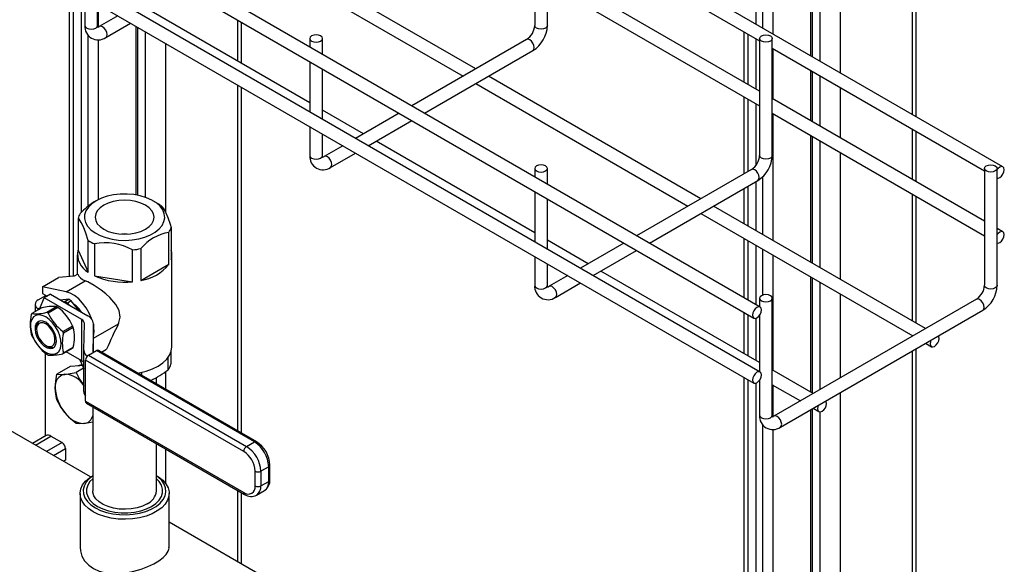
# Model space of a CAD drawing. Units: millimetres. Extents: x -4409 to -347, y -569 to 3231.
# Drawn here: x -695 to -386, y 2496 to 2667 of the extents above; entities that cross this region are included whole.
import ezdxf

# ---------------------------------------------------------------- set-up
doc = ezdxf.new("R2010")
doc.units = ezdxf.units.MM
for name, color, linetype in [('CABLE_TRAY', 2, 'Continuous'), ('PIPE_SUPPORT', 5, 'Continuous'), ('PIPING', 3, 'Continuous')]:
    doc.layers.add(name, color=color, linetype=linetype)

msp = doc.modelspace()

# ---------------------------------------------------------------- linework, layer by layer
at = {"layer": 'CABLE_TRAY', "linetype": 'Continuous', "lineweight": 25}
for p, q in [((-462.61, 2576.59), (-833.84, 2790.89)), ((-835.84, 2787.43), (-464.61, 2573.12)), ((-386.24, 2620.67), (-537.97, 2708.26)), ((-462.61, 2556.17), (-714.61, 2701.65)), ((-533.49, 2701.8), (-533.49, 2665.06)), ((-529.49, 2665.06), (-529.49, 2701.8)), ((-529.49, 2698.75), (-462.78, 2660.24)), ((-710.22, 2694.5), (-464.61, 2552.71)), ((-552, 2651.45), (-605.71, 2682.45)), ((-462.78, 2644.45), (-529.49, 2682.96)), ((-609.71, 2680.15), (-556, 2649.14)), ((-529.49, 2678.34), (-462.78, 2639.83)), ((-674.91, 2674.12), (-674.91, 2665.06)), ((-670.91, 2665.06), (-670.91, 2671.81)), ((-604.2, 2640.76), (-654.06, 2669.55)), ((-664.53, 2668.12), (-670.38, 2664.75)), ((-668.38, 2661.28), (-660.53, 2665.81)), ((-604.2, 2660.98), (-604.2, 2658.33)), ((-600.2, 2656.02), (-600.2, 2660.98)), ((-536.03, 2660.67), (-572.14, 2639.82)), ((-462.78, 2660.98), (-462.78, 2624.24)), ((-458.78, 2624.24), (-458.78, 2660.98)), ((-568.14, 2637.51), (-534.03, 2657.2)), ((-458.78, 2657.93), (-392.07, 2619.42)), ((-604.2, 2653.71), (-604.2, 2637.91)), ((-600.2, 2635.6), (-600.2, 2651.4)), ((-481.29, 2610.63), (-548, 2649.14)), ((-552, 2646.83), (-485.29, 2608.32)), ((-392.07, 2603.62), (-458.78, 2642.14)), ((-587.35, 2631.04), (-600.2, 2638.45)), ((-576.14, 2637.51), (-589.82, 2629.61)), ((-585.82, 2627.3), (-572.14, 2635.2)), ((-458.78, 2637.52), (-392.07, 2599.01)), ((-604.2, 2633.3), (-604.2, 2624.24)), ((-600.2, 2624.24), (-600.2, 2630.99)), ((-533.49, 2599.94), (-583.35, 2628.73)), ((-593.82, 2627.3), (-599.67, 2623.93)), ((-597.67, 2620.46), (-589.82, 2624.99)), ((-533.49, 2620.16), (-533.49, 2617.51)), ((-529.49, 2615.2), (-529.49, 2620.16)), ((-465.32, 2619.85), (-501.43, 2599)), ((-392.07, 2620.16), (-392.07, 2583.42)), ((-388.07, 2583.42), (-388.07, 2620.16)), ((-497.43, 2596.69), (-463.32, 2616.38)), ((-533.49, 2612.89), (-533.49, 2597.09)), ((-529.49, 2594.78), (-529.49, 2610.58)), ((-410.58, 2569.81), (-477.29, 2608.32)), ((-481.29, 2606.01), (-414.58, 2567.5)), ((-386.24, 2600.26), (-388.07, 2601.32)), ((-516.64, 2590.22), (-529.49, 2597.63)), ((-505.43, 2596.69), (-519.11, 2588.79)), ((-533.49, 2592.47), (-533.49, 2583.42)), ((-515.11, 2586.48), (-501.43, 2594.38)), ((-529.49, 2583.42), (-529.49, 2590.17)), ((-523.11, 2586.48), (-528.96, 2583.11)), ((-462.78, 2559.12), (-512.64, 2587.91)), ((-526.96, 2579.64), (-519.11, 2584.17)), ((-462.78, 2579.34), (-462.78, 2576.69)), ((-458.78, 2542.6), (-458.78, 2579.34)), ((-394.61, 2579.03), (-458.25, 2542.29)), ((-462.78, 2574.01), (-462.78, 2556.27)), ((-456.25, 2538.82), (-392.61, 2575.56)), ((-410.58, 2565.19), (-408.75, 2564.13)), ((-445.93, 2549.4), (-458.78, 2556.81)), ((-462.78, 2553.6), (-462.78, 2542.6)), ((-458.78, 2552.19), (-449.93, 2547.09)), ((-445.93, 2544.78), (-444.1, 2543.72))]:
    msp.add_line(p, q, dxfattribs=at)
at = {"layer": 'CABLE_TRAY', "linetype": 'Continuous', "lineweight": 25, "flags": 128}
for points in [[(-674.91, 2665.06), (-674.76, 2664.62), (-674.33, 2664.24), (-673.68, 2663.99), (-672.91, 2663.9), (-672.15, 2663.99), (-671.5, 2664.24), (-671.07, 2664.62), (-670.91, 2665.06)], [(-670.82, 2664.46), (-670.81, 2664.45), (-670.88, 2664.66), (-670.91, 2665.06)], [(-668.38, 2661.29), (-668.07, 2661.64), (-667.96, 2662.2), (-668.07, 2662.89), (-668.38, 2663.59), (-668.84, 2664.21), (-669.38, 2664.65), (-669.92, 2664.84), (-670.36, 2664.76)], [(-529.49, 2665.06), (-529.64, 2664.62), (-530.08, 2664.24), (-530.73, 2663.99), (-531.49, 2663.9), (-532.26, 2663.99), (-532.91, 2664.24), (-533.34, 2664.62), (-533.49, 2665.06)], [(-603.62, 2661.8), (-604.05, 2661.42), (-604.2, 2660.98), (-604.05, 2660.54), (-603.62, 2660.17), (-602.97, 2659.92), (-602.2, 2659.83), (-601.44, 2659.92), (-600.79, 2660.17), (-600.35, 2660.54), (-600.2, 2660.98), (-600.35, 2661.42), (-600.79, 2661.8), (-601.44, 2662.05), (-602.2, 2662.14), (-602.97, 2662.05), (-603.62, 2661.8)], [(-534.03, 2657.2), (-534.03, 2657.2), (-533.72, 2657.56), (-533.61, 2658.12), (-533.72, 2658.81), (-534.03, 2659.51), (-534.49, 2660.13), (-535.03, 2660.57), (-535.57, 2660.76), (-536.03, 2660.67)], [(-462.2, 2661.8), (-461.55, 2662.05), (-460.78, 2662.14), (-460.02, 2662.05), (-459.37, 2661.8), (-458.93, 2661.42), (-458.78, 2660.98), (-458.93, 2660.54), (-459.37, 2660.17), (-460.02, 2659.92), (-460.78, 2659.83), (-461.55, 2659.92), (-462.2, 2660.17), (-462.63, 2660.54), (-462.78, 2660.98), (-462.63, 2661.42), (-462.2, 2661.8)], [(-604.2, 2624.24), (-604.05, 2623.8), (-603.62, 2623.42), (-602.97, 2623.17), (-602.2, 2623.08), (-601.44, 2623.17), (-600.79, 2623.42), (-600.35, 2623.8), (-600.2, 2624.24)], [(-600.11, 2623.64), (-600.1, 2623.63), (-600.17, 2623.84), (-600.2, 2624.24)], [(-597.67, 2620.46), (-597.36, 2620.82), (-597.25, 2621.38), (-597.36, 2622.07), (-597.67, 2622.77), (-598.13, 2623.39), (-598.67, 2623.83), (-599.21, 2624.02), (-599.65, 2623.94)], [(-458.78, 2624.24), (-458.93, 2623.8), (-459.37, 2623.42), (-460.02, 2623.17), (-460.78, 2623.08), (-461.55, 2623.17), (-462.2, 2623.42), (-462.63, 2623.8), (-462.78, 2624.24)], [(-532.91, 2620.98), (-533.34, 2620.6), (-533.49, 2620.16), (-533.34, 2619.72), (-532.91, 2619.35), (-532.26, 2619.1), (-531.49, 2619.01), (-530.73, 2619.1), (-530.08, 2619.35), (-529.64, 2619.72), (-529.49, 2620.16), (-529.64, 2620.6), (-530.08, 2620.98), (-530.73, 2621.23), (-531.49, 2621.32), (-532.26, 2621.23), (-532.91, 2620.98)], [(-463.32, 2616.38), (-463.32, 2616.38), (-463.01, 2616.74), (-462.9, 2617.3), (-463.01, 2617.99), (-463.32, 2618.69), (-463.78, 2619.31), (-464.32, 2619.75), (-464.86, 2619.94), (-465.32, 2619.85)], [(-391.48, 2620.98), (-390.84, 2621.23), (-390.07, 2621.32), (-389.31, 2621.23), (-388.66, 2620.98), (-388.22, 2620.6), (-388.07, 2620.16), (-388.22, 2619.72), (-388.66, 2619.35), (-389.31, 2619.1), (-390.07, 2619.01), (-390.84, 2619.1), (-391.48, 2619.35), (-391.92, 2619.72), (-392.07, 2620.16), (-391.92, 2620.6), (-391.48, 2620.98)], [(-385.83, 2619.76), (-385.94, 2620.32), (-386.24, 2620.67), (-386.7, 2620.76), (-387.24, 2620.57), (-387.78, 2620.14), (-388.07, 2619.79)], [(-388.07, 2617.14), (-387.78, 2617.12), (-387.24, 2617.31), (-386.7, 2617.75), (-386.24, 2618.36), (-385.94, 2619.07), (-385.83, 2619.76)], [(-385.83, 2599.34), (-385.94, 2599.91), (-386.24, 2600.26), (-386.7, 2600.35), (-387.24, 2600.16), (-387.78, 2599.72), (-388.07, 2599.37)], [(-388.07, 2596.73), (-387.78, 2596.71), (-387.24, 2596.89), (-386.7, 2597.33), (-386.24, 2597.95), (-385.94, 2598.66), (-385.83, 2599.34)], [(-533.49, 2583.42), (-533.34, 2582.98), (-532.91, 2582.6), (-532.26, 2582.35), (-531.49, 2582.26), (-530.73, 2582.35), (-530.08, 2582.6), (-529.64, 2582.98), (-529.49, 2583.42)], [(-529.4, 2582.82), (-529.39, 2582.81), (-529.46, 2583.02), (-529.49, 2583.42)], [(-526.96, 2579.64), (-526.65, 2580), (-526.54, 2580.56), (-526.65, 2581.25), (-526.96, 2581.95), (-527.42, 2582.57), (-527.96, 2583.01), (-528.5, 2583.2), (-528.94, 2583.12)], [(-388.07, 2583.42), (-388.22, 2582.98), (-388.66, 2582.6), (-389.31, 2582.35), (-390.07, 2582.26), (-390.84, 2582.35), (-391.48, 2582.6), (-391.92, 2582.98), (-392.07, 2583.42)], [(-462.2, 2580.16), (-462.63, 2579.78), (-462.78, 2579.34), (-462.63, 2578.9), (-462.2, 2578.53), (-461.55, 2578.28), (-460.78, 2578.19), (-460.02, 2578.28), (-459.37, 2578.53), (-458.93, 2578.9), (-458.78, 2579.34), (-458.93, 2579.78), (-459.37, 2580.16), (-460.02, 2580.41), (-460.78, 2580.5), (-461.55, 2580.41), (-462.2, 2580.16)], [(-392.61, 2575.56), (-392.61, 2575.56), (-392.3, 2575.91), (-392.19, 2576.48), (-392.3, 2577.16), (-392.61, 2577.87), (-393.06, 2578.49), (-393.61, 2578.93), (-394.15, 2579.12), (-394.61, 2579.03)], [(-462.2, 2575.67), (-462.3, 2576.23), (-462.61, 2576.59), (-463.07, 2576.68), (-463.61, 2576.49), (-464.15, 2576.05), (-464.61, 2575.43), (-464.92, 2574.73), (-465.02, 2574.04), (-464.92, 2573.48), (-464.61, 2573.12), (-464.15, 2573.03), (-463.61, 2573.22), (-463.07, 2573.66), (-462.61, 2574.28), (-462.3, 2574.98), (-462.2, 2575.67)], [(-408.89, 2566.16), (-409.05, 2565.73), (-409.16, 2565.05), (-409.05, 2564.48), (-408.75, 2564.13), (-408.29, 2564.04), (-407.75, 2564.23), (-407.21, 2564.67), (-406.75, 2565.29), (-406.44, 2565.99), (-406.33, 2566.68)], [(-406.33, 2566.68), (-406.44, 2567.24), (-406.6, 2567.48)], [(-462.2, 2555.26), (-462.3, 2555.82), (-462.61, 2556.17), (-463.07, 2556.26), (-463.61, 2556.08), (-464.15, 2555.64), (-464.61, 2555.02), (-464.92, 2554.31), (-465.02, 2553.63), (-464.92, 2553.06), (-464.61, 2552.71), (-464.15, 2552.62), (-463.61, 2552.81), (-463.07, 2553.25), (-462.61, 2553.86), (-462.3, 2554.57), (-462.2, 2555.26)], [(-444.25, 2545.75), (-444.41, 2545.32), (-444.52, 2544.64), (-444.41, 2544.07), (-444.1, 2543.72), (-443.64, 2543.63), (-443.1, 2543.82), (-442.56, 2544.26), (-442.1, 2544.88), (-441.8, 2545.58), (-441.69, 2546.27)], [(-441.69, 2546.27), (-441.8, 2546.83), (-441.96, 2547.07)], [(-462.78, 2542.6), (-462.63, 2542.16), (-462.2, 2541.78), (-461.55, 2541.53), (-460.78, 2541.44), (-460.02, 2541.53), (-459.37, 2541.78), (-458.93, 2542.16), (-458.78, 2542.6)], [(-458.69, 2542), (-458.68, 2541.99), (-458.75, 2542.2), (-458.78, 2542.6)], [(-456.25, 2538.82), (-455.94, 2539.18), (-455.83, 2539.74), (-455.94, 2540.43), (-456.25, 2541.13), (-456.7, 2541.75), (-457.25, 2542.19), (-457.79, 2542.38), (-458.23, 2542.3)]]:
    msp.add_lwpolyline(points, dxfattribs=at)
at = {"layer": 'CABLE_TRAY', "linetype": 'Continuous', "lineweight": 25}
for centre, radius, start, end in [((-670.76, 2664.71), 4.17, 175.2091, 304.7836), ((-671.19, 2666.04), 1.53, 279.6039, 302.2307), ((-539.08, 2665.36), 5.6, 303.0753, 356.9261), ((-539.09, 2665.36), 9.6, 301.8093, 358.1903), ((-600.05, 2623.89), 4.17, 175.2091, 304.7836), ((-600.48, 2625.22), 1.53, 279.6011, 302.2407), ((-468.37, 2624.54), 5.6, 303.0753, 356.9261), ((-468.38, 2624.54), 9.6, 301.8104, 358.1892), ((-529.34, 2583.07), 4.17, 175.2091, 304.7836), ((-529.77, 2584.4), 1.53, 279.6039, 302.2307), ((-397.66, 2583.72), 5.6, 303.0715, 356.9299), ((-397.67, 2583.72), 9.6, 301.8109, 358.1886), ((-458.62, 2542.25), 4.17, 175.2096, 304.7831), ((-459.06, 2543.58), 1.53, 279.6011, 302.2407)]:
    msp.add_arc(centre, radius, start, end, dxfattribs=at)
at = {"layer": 'PIPE_SUPPORT', "linetype": 'Continuous', "lineweight": 25}
for p, q in [((-414.82, 3090.85), (-414.82, 2637.17)), ((-413.5, 2636.41), (-413.5, 3092.69)), ((-437.45, 3077.79), (-437.45, 2650.23)), ((-463.96, 2743.25), (-463.96, 2665.54)), ((-461.84, 2742.02), (-461.84, 2664.32)), ((-458.66, 2740.19), (-458.66, 2662.48)), ((-446.29, 2733.86), (-446.29, 2655.34)), ((-443.81, 2735.29), (-443.81, 2653.91)), ((-446.72, 2733.61), (-446.72, 2655.59)), ((-679.89, 2676.99), (-679.89, 2586.14)), ((-678.57, 2676.23), (-678.57, 2586.24)), ((-676.1, 2674.8), (-676.1, 2606.27)), ((-670.79, 2671.74), (-670.79, 2664.49)), ((-626.95, 2666.84), (-626.95, 2653.9)), ((-625.63, 2653.14), (-625.63, 2666.08)), ((-658.86, 2664.85), (-658.86, 2611.82)), ((-658.42, 2664.59), (-658.42, 2611.74)), ((-655.94, 2663.16), (-655.94, 2611.08)), ((-467.76, 2663.11), (-467.76, 2647.32)), ((-673.97, 2662.04), (-673.97, 2608.23)), ((-670.79, 2660.57), (-670.79, 2610.3)), ((-649.58, 2659.49), (-649.58, 2606.48)), ((-466.44, 2662.35), (-466.44, 2646.56)), ((-463.96, 2660.92), (-463.96, 2645.13)), ((-458.66, 2657.86), (-458.66, 2642.07)), ((-446.72, 2650.97), (-446.72, 2635.18)), ((-446.29, 2650.72), (-446.29, 2634.92)), ((-443.81, 2649.29), (-443.81, 2633.49)), ((-626.95, 2646.43), (-626.95, 2537.71)), ((-625.63, 2536.95), (-625.63, 2645.67)), ((-437.45, 2645.61), (-437.45, 2629.82)), ((-467.76, 2642.7), (-467.76, 2618.44)), ((-466.44, 2641.94), (-466.44, 2619.2)), ((-463.96, 2640.51), (-463.96, 2621.15)), ((-458.66, 2637.45), (-458.66, 2597.56)), ((-414.82, 2632.55), (-414.82, 2616.76)), ((-413.5, 2616), (-413.5, 2631.79)), ((-446.72, 2630.56), (-446.72, 2590.67)), ((-446.29, 2630.3), (-446.29, 2590.42)), ((-443.81, 2628.87), (-443.81, 2588.99)), ((-437.45, 2625.2), (-437.45, 2585.32)), ((-461.84, 2617.53), (-461.84, 2599.4)), ((-467.76, 2613.82), (-467.76, 2602.82)), ((-466.44, 2614.58), (-466.44, 2602.05)), ((-463.96, 2616.01), (-463.96, 2600.63)), ((-414.82, 2612.14), (-414.82, 2572.26)), ((-413.5, 2571.49), (-413.5, 2611.38)), ((-467.76, 2598.2), (-467.76, 2579.56)), ((-466.44, 2597.44), (-466.44, 2578.8)), ((-463.96, 2596.01), (-463.96, 2577.37)), ((-461.84, 2594.78), (-461.84, 2580.32)), ((-458.66, 2592.95), (-458.66, 2556.74)), ((-446.72, 2586.06), (-446.72, 2549.85)), ((-446.29, 2585.8), (-446.29, 2549.6)), ((-443.81, 2584.37), (-443.81, 2550.62)), ((-437.45, 2580.7), (-437.45, 2554.29)), ((-467.76, 2574.94), (-467.76, 2561.99)), ((-466.44, 2574.18), (-466.44, 2561.23)), ((-463.96, 2573.07), (-463.96, 2559.81)), ((-414.82, 2567.64), (-414.82, 2567.36)), ((-413.5, 1949.53), (-413.5, 2563.5)), ((-687.41, 2562.18), (-687.41, 2536.03)), ((-414.82, 2562.74), (-414.82, 1947.69)), ((-679.56, 2557.87), (-683.69, 2555.48)), ((-676.55, 2558.13), (-679.56, 2557.87)), ((-675.33, 2557.38), (-677.68, 2556.02)), ((-675.71, 2558.21), (-676.55, 2558.13)), ((-649.58, 2556.3), (-649.58, 2550.77)), ((-467.76, 2554.53), (-467.76, 2466.5)), ((-466.44, 2553.77), (-466.44, 2464.88)), ((-463.96, 2552.66), (-463.96, 2461.37)), ((-458.66, 2552.12), (-458.66, 2542.03)), ((-437.45, 2549.68), (-437.45, 1986.36)), ((-446.72, 2544.32), (-446.72, 2440.98)), ((-446.29, 2544.57), (-446.29, 2440.72)), ((-443.81, 2543.63), (-443.81, 2439.29)), ((-461.84, 2539.58), (-461.84, 2457.61)), ((-687.14, 2536.18), (-691.37, 2533.74)), ((-690.49, 2533.23), (-685.64, 2536.03)), ((-685.64, 2536.03), (-682.11, 2533.99)), ((-458.66, 2538.11), (-458.66, 2449.71)), ((-682.11, 2533.99), (-686.95, 2531.19)), ((-684.83, 2529.97), (-681.04, 2532.15)), ((-681.04, 2532.15), (-681.04, 2528.48)), ((-649.58, 2532.06), (-649.58, 2521.17)), ((-681.04, 2528.48), (-681.65, 2528.13)), ((-626.95, 2518.99), (-626.95, 2496.55)), ((-625.63, 2495.79), (-625.63, 2518.23))]:
    msp.add_line(p, q, dxfattribs=at)
at = {"layer": 'PIPE_SUPPORT', "linetype": 'Continuous', "lineweight": 25, "flags": 128}
for points in [[(-675.75, 2558.31), (-676.27, 2558.3), (-677.18, 2558.08)], [(-676.52, 2558.2), (-675.88, 2558.44), (-675.81, 2558.46)], [(-684.23, 2551.16), (-684.09, 2553.25), (-683.69, 2555.48)], [(-683.69, 2555.48), (-682.61, 2555.39), (-681.22, 2555.44)], [(-681.22, 2555.44), (-679.58, 2555.66), (-677.68, 2556.02)], [(-677.68, 2556.02), (-676.6, 2553.96), (-675.21, 2551.97)], [(-683.69, 2547.47), (-684.08, 2549.21), (-684.23, 2551.16)], [(-681.22, 2543.42), (-682.58, 2545.37), (-683.69, 2547.47)], [(-677.68, 2539.99), (-679.54, 2541.6), (-681.22, 2543.42)], [(-675.21, 2539.95), (-676.57, 2539.9), (-677.68, 2539.99)], [(-672.44, 2540.38), (-673.53, 2540.17), (-675.21, 2539.95)]]:
    msp.add_lwpolyline(points, dxfattribs=at)
at = {"layer": 'PIPE_SUPPORT', "linetype": 'Continuous', "lineweight": 25}
for centre, radius, start, end in [((-680.54, 2551.77), 3.74, 100.5479, 189.2511), ((-681.69, 2547.7), 7.76, 33.4358, 86.5695), ((-671.19, 2551.77), 13.05, 182.6396, 219.7716), ((-674.75, 2547.69), 7.76, 213.4358, 266.5696), ((-675.57, 2543.14), 3.21, 276.463, 347.4489), ((-686.52, 2534.78), 1.53, 54.844, 113.8458), ((-683.35, 2532.05), 2.31, 2.6052, 57.3948)]:
    msp.add_arc(centre, radius, start, end, dxfattribs=at)
at = {"layer": 'PIPING', "linetype": 'Continuous', "lineweight": 25}
for p, q in [((-671.37, 2609.99), (-671.98, 2609.63)), ((-651.93, 2609.07), (-653.51, 2609.99)), ((-677.08, 2604.46), (-677.08, 2594.46)), ((-647.8, 2601.56), (-647.8, 2591.56)), ((-673.86, 2587.53), (-673.86, 2597.52)), ((-648.5, 2590.04), (-648.5, 2600.04)), ((-677.08, 2594.46), (-673.86, 2587.53)), ((-671.94, 2596.41), (-671.94, 2586.42)), ((-659.92, 2584.56), (-659.92, 2594.55)), ((-657.3, 2594.96), (-657.3, 2584.96)), ((-677.3, 2593.01), (-677.3, 2586.81)), ((-647.58, 2564.08), (-647.58, 2593.01)), ((-657.3, 2584.96), (-648.5, 2590.04)), ((-688.3, 2582.95), (-683.24, 2585.88)), ((-678.24, 2586.27), (-683.24, 2585.88)), ((-677.16, 2586.89), (-678.24, 2586.27)), ((-671.94, 2586.42), (-659.92, 2584.56)), ((-688.3, 2582.95), (-688.3, 2580.88)), ((-680.83, 2581.38), (-688.3, 2582.95)), ((-680.83, 2581.38), (-674.79, 2584.87)), ((-689.56, 2578.88), (-687.2, 2580.24)), ((-689.05, 2576.1), (-687.75, 2579.47)), ((-688.3, 2580.88), (-686.81, 2580.02)), ((-685.78, 2580.61), (-687.75, 2579.47)), ((-675.92, 2572.64), (-687.75, 2579.47)), ((-685.78, 2580.61), (-673.95, 2573.79)), ((-680, 2579.02), (-682.62, 2578.79)), ((-681.26, 2578.3), (-680, 2579.02)), ((-688.46, 2576.31), (-691.56, 2574.52)), ((-690.6, 2577.43), (-690.6, 2575.07)), ((-688.97, 2576.32), (-689.56, 2575.98)), ((-689.56, 2575.67), (-689.56, 2575.98)), ((-686.91, 2574.94), (-683.81, 2576.72)), ((-683.41, 2576.49), (-686.51, 2574.7)), ((-681.7, 2578.26), (-681.26, 2578.3)), ((-679.19, 2578.55), (-680.44, 2577.83)), ((-680.44, 2577.83), (-680, 2577.28)), ((-676.57, 2575.3), (-679.19, 2578.55)), ((-690.14, 2570.12), (-690.14, 2569.6)), ((-681.86, 2568.92), (-678.76, 2570.71)), ((-678.56, 2570.19), (-681.66, 2568.4)), ((-675.92, 2559.68), (-675.92, 2572.64)), ((-675.25, 2563.02), (-675.03, 2571.37)), ((-672.24, 2571.35), (-672.45, 2563)), ((-672.24, 2566.8), (-664.34, 2571.36)), ((-672.24, 2562.35), (-672.24, 2571.35)), ((-687.23, 2564.55), (-686.78, 2564.29)), ((-678.76, 2563.7), (-681.86, 2561.92)), ((-681.66, 2562.2), (-678.56, 2563.99)), ((-675.92, 2559.68), (-680.83, 2562.51)), ((-675.25, 2550.06), (-675.25, 2563.02)), ((-673.79, 2561.46), (-671.31, 2562.89)), ((-673.79, 2561.46), (-624.1, 2532.77)), ((-621.62, 2534.2), (-671.31, 2562.89)), ((-620.98, 2534.26), (-670.67, 2562.95)), ((-669.69, 2562.38), (-668.1, 2563.3)), ((-648.72, 2556.86), (-648.72, 2560.79)), ((-647.88, 2562.38), (-647.88, 2558.67)), ((-674.69, 2546.98), (-674.69, 2559.9)), ((-624.99, 2531.22), (-674.69, 2559.9)), ((-657.08, 2556.08), (-657.08, 2555.1)), ((-652.44, 2552.43), (-652.44, 2554.47)), ((-673.12, 2523.21), (-726.22, 2553.86)), ((-674.69, 2546.98), (-624.99, 2518.29)), ((-674.42, 2546.4), (-624.73, 2517.71)), ((-672.44, 2545.26), (-672.44, 2518.79)), ((-652.44, 2518.79), (-652.44, 2533.71)), ((-624.1, 2532.77), (-621.62, 2534.2)), ((-617.13, 2526.42), (-619.6, 2524.99)), ((-617.13, 2521.8), (-617.13, 2526.42)), ((-616.75, 2522.32), (-616.75, 2526.94)), ((-621.4, 2520.37), (-621.4, 2524.99)), ((-619.6, 2524.99), (-619.6, 2520.37)), ((-619.6, 2520.37), (-617.13, 2521.8)), ((-676.44, 2517.98), (-676.44, 2501.1)), ((-648.44, 2501.1), (-648.44, 2517.98)), ((-620.92, 2517.46), (-618.44, 2518.89)), ((-592.74, 2476.81), (-648.44, 2508.96))]:
    msp.add_line(p, q, dxfattribs=at)
at = {"layer": 'PIPING', "linetype": 'Continuous', "lineweight": 25, "flags": 128}
for points in [[(-671.37, 2609.99), (-672.75, 2609.04), (-673.83, 2607.98), (-674.59, 2606.82), (-674.99, 2605.61), (-675.04, 2604.37), (-674.72, 2603.15), (-674.05, 2601.97), (-673.05, 2600.88), (-671.74, 2599.9), (-670.16, 2599.07), (-668.36, 2598.4), (-666.39, 2597.91), (-664.31, 2597.63), (-662.17, 2597.55), (-660.04, 2597.68), (-657.98, 2598.02), (-656.05, 2598.55), (-654.3, 2599.26), (-652.79, 2600.14), (-651.55, 2601.14), (-650.63, 2602.26), (-650.05, 2603.45), (-649.82, 2604.68), (-649.96, 2605.91), (-650.45, 2607.11), (-651.29, 2608.25), (-652.45, 2609.29), (-653.9, 2610.2), (-655.6, 2610.96), (-657.49, 2611.54), (-659.52, 2611.92), (-661.64, 2612.11), (-663.78, 2612.08), (-665.88, 2611.85), (-667.88, 2611.41), (-669.73, 2610.78), (-671.37, 2609.99)], [(-669, 2608.62), (-670.15, 2607.81), (-671.01, 2606.88), (-671.53, 2605.88), (-671.71, 2604.83), (-671.53, 2603.79), (-671.01, 2602.79), (-670.15, 2601.86), (-669, 2601.05), (-667.59, 2600.38), (-665.99, 2599.89), (-664.25, 2599.58), (-662.44, 2599.48), (-660.63, 2599.58), (-658.89, 2599.89), (-657.29, 2600.38), (-655.89, 2601.05), (-654.73, 2601.86), (-653.88, 2602.79), (-653.35, 2603.79), (-653.17, 2604.83), (-653.35, 2605.88), (-653.88, 2606.88), (-654.73, 2607.81), (-655.89, 2608.62), (-657.29, 2609.28), (-658.89, 2609.78), (-660.63, 2610.08), (-662.44, 2610.19), (-664.25, 2610.08), (-665.99, 2609.78), (-667.59, 2609.28), (-669, 2608.62)], [(-651.02, 2608.49), (-650.3, 2607.71), (-649.53, 2606.4), (-648.82, 2604.73), (-648.11, 2602.61), (-647.8, 2601.56)], [(-673.86, 2597.52), (-674.58, 2599.82), (-675.35, 2601.83), (-676.06, 2603.21), (-676.77, 2604.17), (-677.08, 2604.46)], [(-661.6, 2599.5), (-662.44, 2599.53), (-663.28, 2599.5)], [(-664.34, 2571.36), (-663.78, 2573.38), (-664.1, 2575.49), (-665.15, 2577.44), (-667.05, 2579.58), (-668.38, 2580.76), (-669.79, 2581.85), (-672.04, 2583.39), (-674.03, 2584.52), (-674.79, 2584.87)], [(-672.76, 2572.8), (-672.83, 2573), (-673.57, 2574.71), (-674.52, 2576.35), (-675.63, 2577.84), (-676.87, 2579.14), (-678.18, 2580.19), (-679.52, 2580.95), (-680.83, 2581.38)], [(-689.56, 2575.98), (-689.48, 2575.94), (-689.4, 2575.92), (-689.32, 2575.91), (-689.25, 2575.91), (-689.19, 2575.94), (-689.13, 2575.98), (-689.09, 2576.03), (-689.05, 2576.1)], [(-687.23, 2573.49), (-688.34, 2573.98), (-689.39, 2574.14), (-690.33, 2573.97), (-691.09, 2573.48), (-691.65, 2572.68), (-691.98, 2571.63), (-692.04, 2570.37), (-691.85, 2568.99), (-691.4, 2567.54), (-690.73, 2566.12), (-689.88, 2564.8), (-688.88, 2563.64), (-687.79, 2562.71), (-686.67, 2562.06), (-685.58, 2561.73), (-684.58, 2561.74), (-683.72, 2562.07), (-683.05, 2562.72), (-682.61, 2563.65), (-682.41, 2564.82), (-682.48, 2566.14), (-682.8, 2567.57), (-683.36, 2569.01), (-684.13, 2570.39), (-685.06, 2571.65), (-686.11, 2572.69), (-687.23, 2573.49)], [(-687.23, 2571.81), (-688.13, 2572.19), (-688.98, 2572.25), (-689.69, 2571.99), (-690.22, 2571.43), (-690.52, 2570.61), (-690.59, 2569.59), (-690.4, 2568.45), (-689.98, 2567.26), (-689.35, 2566.13), (-688.57, 2565.13), (-687.68, 2564.33), (-686.77, 2563.8), (-685.88, 2563.58), (-685.1, 2563.67), (-684.48, 2564.09), (-684.05, 2564.78), (-683.87, 2565.71), (-683.93, 2566.81), (-684.24, 2567.98), (-684.77, 2569.15), (-685.48, 2570.23), (-686.32, 2571.14), (-687.23, 2571.81)], [(-687.23, 2571.29), (-688.09, 2571.64), (-688.87, 2571.65), (-689.51, 2571.34), (-689.94, 2570.72), (-690.14, 2569.85), (-690.07, 2568.81), (-689.75, 2567.69), (-689.21, 2566.59), (-688.49, 2565.61), (-687.66, 2564.84), (-686.79, 2564.33), (-685.96, 2564.15), (-685.24, 2564.3), (-684.7, 2564.77), (-684.38, 2565.53), (-684.32, 2566.49), (-684.51, 2567.58), (-684.94, 2568.7), (-685.58, 2569.75), (-686.37, 2570.64), (-687.23, 2571.29)], [(-658.42, 2555.82), (-657.85, 2555.92), (-655.69, 2556.44), (-653.71, 2557.14), (-651.93, 2558.01), (-650.42, 2559.04), (-649.2, 2560.18), (-648.31, 2561.43), (-647.76, 2562.74), (-647.58, 2564.08)], [(-676.48, 2560), (-675.48, 2557.69), (-675.25, 2557.22)], [(-674.42, 2546.4), (-674.42, 2546.4), (-674.53, 2546.49), (-674.62, 2546.62), (-674.67, 2546.79), (-674.69, 2546.98)], [(-672.34, 2512.26), (-673.8, 2513.25), (-674.97, 2514.37), (-675.81, 2515.57), (-676.3, 2516.84), (-676.44, 2518.14), (-676.21, 2519.43), (-675.63, 2520.69), (-674.7, 2521.88), (-673.46, 2522.96), (-672.34, 2523.69)], [(-672.44, 2523.59), (-673.61, 2522.63), (-674.55, 2521.52), (-675.16, 2520.33), (-675.43, 2519.1), (-675.34, 2517.86), (-674.9, 2516.65), (-674.12, 2515.5), (-673.02, 2514.43), (-671.63, 2513.49)], [(-652.54, 2523.69), (-651.78, 2523.21), (-650.46, 2522.16), (-649.45, 2520.99), (-648.78, 2519.75), (-648.47, 2518.46), (-648.51, 2517.16), (-648.92, 2515.88), (-649.67, 2514.66), (-650.76, 2513.52), (-652.15, 2512.5), (-653.81, 2511.61), (-655.69, 2510.9), (-657.74, 2510.36), (-659.92, 2510.03), (-662.16, 2509.9), (-664.41, 2509.97), (-666.61, 2510.26), (-668.7, 2510.75), (-670.62, 2511.42), (-672.34, 2512.26)], [(-671.63, 2513.49), (-669.99, 2512.69), (-668.15, 2512.05), (-666.15, 2511.6), (-664.05, 2511.35), (-661.9, 2511.29), (-659.77, 2511.45), (-657.72, 2511.8), (-655.79, 2512.35), (-654.04, 2513.07), (-652.52, 2513.94), (-651.27, 2514.95), (-650.33, 2516.06), (-649.72, 2517.25), (-649.45, 2518.48), (-649.54, 2519.72), (-649.98, 2520.93), (-650.76, 2522.09), (-651.86, 2523.15), (-652.44, 2523.59)], [(-672.44, 2522.62), (-673.32, 2521.72), (-674.03, 2520.59), (-674.4, 2519.4), (-674.4, 2518.19), (-674.03, 2517), (-673.32, 2515.87), (-672.27, 2514.82), (-670.93, 2513.89)], [(-670.93, 2513.89), (-669.32, 2513.12), (-667.51, 2512.51), (-665.55, 2512.1), (-663.49, 2511.89), (-661.39, 2511.89), (-659.33, 2512.1), (-657.37, 2512.51), (-655.56, 2513.12), (-653.96, 2513.89), (-652.61, 2514.82), (-651.57, 2515.87), (-650.85, 2517), (-650.49, 2518.19), (-650.49, 2519.4), (-650.85, 2520.59), (-651.57, 2521.72), (-652.44, 2522.62)], [(-655.37, 2514.71), (-656.84, 2514.01), (-658.5, 2513.49), (-660.32, 2513.15), (-662.2, 2513.02), (-664.1, 2513.1), (-665.94, 2513.38), (-667.65, 2513.86), (-669.17, 2514.52), (-670.45, 2515.33), (-671.44, 2516.27), (-672.1, 2517.3), (-672.42, 2518.38), (-672.44, 2518.79)], [(-676.4, 2501.1), (-676.34, 2499.93), (-675.86, 2498.28), (-675, 2496.79), (-673.73, 2495.43), (-672.24, 2494.39), (-670.43, 2493.59), (-668.53, 2493.09), (-666.42, 2492.85), (-664.22, 2492.85), (-661.91, 2493.09), (-659.58, 2493.56), (-657.27, 2494.22), (-655.17, 2495), (-653.22, 2495.93), (-651.65, 2496.85), (-650.32, 2497.85), (-649.37, 2498.82), (-648.73, 2499.83), (-648.45, 2500.85), (-648.48, 2501.1)]]:
    msp.add_lwpolyline(points, dxfattribs=at)
at = {"layer": 'PIPING', "linetype": 'Continuous', "lineweight": 25}
for centre, radius, start, end in [((-661.35, 2592.31), 20.32, 121.552, 137.728), ((-658.45, 2597.76), 13.06, 55.296, 60.0499), ((-671.34, 2602.72), 6, 147.0974, 163.1033), ((-653.53, 2603.3), 6, 327.095, 343.109), ((-665.93, 2609.05), 13.99, 235.4557, 244.5496), ((-646.27, 2586.01), 14.21, 99.0448, 140.9499), ((-670.87, 2593.13), 6.36, 167.9315, 241.8658), ((-668.46, 2579.14), 17.62, 61.0189, 101.395), ((-662.27, 2618.43), 23.99, 275.6198, 281.966), ((-652.63, 2593.01), 5.05, 343.2659, 16.7338), ((-659.26, 2598.52), 13.7, 278.2319, 321.7627), ((-662.51, 2607.6), 23.19, 246.006, 276.4079), ((-683.32, 2572.32), 7.48, 56.4004, 63.605), ((-689.01, 2577.43), 1.55, 110.7829, 249.2158), ((-684.95, 2563.16), 13.61, 85.231, 104.9875), ((-687.41, 2570.03), 7.59, 58.253, 61.7524), ((-693.13, 2563.92), 15.88, 25.2845, 52.3048), ((-684.58, 2571.6), 7.48, 56.4004, 63.605), ((-683.53, 2570.29), 8.88, 31.7782, 53.9717), ((-678.85, 2571.13), 13.28, 166.4984, 193.5016), ((-688.98, 2572.49), 3.28, 141.8435, 147.9532), ((-690.43, 2588.08), 13.6, 265.2303, 284.9882), ((-690.5, 2568.24), 7.59, 58.253, 61.7524), ((-672.14, 2581.49), 15.88, 205.2849, 232.3044), ((-675.14, 2571.13), 2.91, 4.3425, 65.8388), ((-687.59, 2570.31), 2.56, 134.1058, 184.2652), ((-690.89, 2565.7), 13.12, 19.9967, 22.4217), ((-690.58, 2567.09), 12.41, 345.536, 14.464), ((-676.55, 2571.26), 1.52, 4.3431, 65.8386), ((-680.92, 2569.01), 8.88, 348.1108, 11.8892), ((-679.44, 2572.52), 13.11, 199.9908, 202.4177), ((-677.06, 2574.41), 16.05, 205.4262, 232.1631), ((-668.73, 2565.3), 13.29, 166.5095, 193.4905), ((-693.99, 2563.91), 13.12, 19.9967, 22.4217), ((-685.35, 2566.34), 2.5, 235.0174, 286.599), ((-681.32, 2565.71), 3.26, 321.8206, 327.9693), ((-682.91, 2568.19), 7.59, 238.253, 241.7524), ((-685.51, 2576.53), 15.07, 266.1969, 284.0216), ((-684.42, 2563.93), 3.26, 321.8206, 327.9693), ((-672.72, 2563.09), 2.52, 181.663, 233.3959), ((-672.74, 2559.81), 1.95, 122.606, 177.3939), ((-671.32, 2562.99), 1.14, 179.491, 215.7195), ((-670.94, 2562.37), 0.639, 65.6981, 125.6166), ((-676.89, 2557.9), 2.03, 35.834, 61.5538), ((-653.62, 2560.24), 5.95, 325.4299, 344.7735), ((-673.31, 2590.89), 41.98, 297.1079, 305.8467), ((-672.99, 2550.06), 2.26, 179.9821, 219.6879), ((-623.04, 2531.13), 1.95, 122.606, 177.3939), ((-629.35, 2524.55), 9.76, 2.605, 57.395), ((-621.24, 2533.65), 0.67, 67.1865, 124.1064), ((-626.87, 2525.98), 9.76, 2.605, 57.395), ((-625.74, 2526.64), 8.99, 1.9607, 58.0398), ((-629.2, 2524.64), 7.81, 2.6052, 57.3948), ((-617.33, 2526.96), 0.574, 290.5543, 358.1424), ((-620.5, 2526.73), 1.95, 242.6074, 297.3927), ((-623.59, 2520.01), 2.22, 230.7962, 9.2145), ((-620.5, 2522.1), 1.95, 242.6074, 297.3927), ((-622.79, 2520.06), 3.2, 306.1004, 5.586), ((-620.48, 2522.07), 3.74, 302.4495, 3.8571), ((-620.24, 2521.46), 3.13, 305.015, 6.2983), ((-617.39, 2522.38), 0.639, 294.3648, 354.309), ((-657.37, 2519.24), 4.95, 293.863, 354.8165), ((-624.33, 2518.24), 0.662, 175.5143, 233.1875), ((-622.67, 2520.51), 3.47, 233.5617, 300.1532)]:
    msp.add_arc(centre, radius, start, end, dxfattribs=at)
for centre, major_axis, ratio, start_param, end_param in [((-662.44, 2590.39), (14.81, 3.19), 0.378733, 3.196501, 3.650014), ((-662.44, 2556.56), (12.97, 32.54), 0.222937, 1.188981, 1.451383)]:
    msp.add_ellipse(centre, major_axis=major_axis, ratio=ratio, start_param=start_param, end_param=end_param, dxfattribs=at)

doc.saveas('drawing.dxf')
